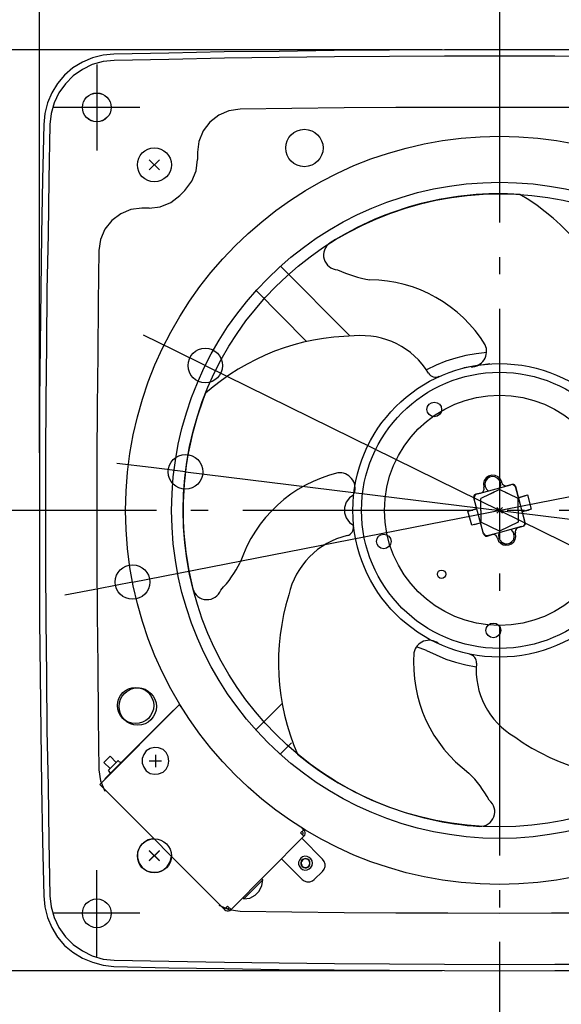
# Model space of a CAD drawing. Extents: x -469 to 771, y -344 to 732.
# Drawn here: x -167 to 21, y -172 to 171 of the extents above; entities that cross this region are included whole.
import ezdxf

# ---------------------------------------------------------------- set-up
doc = ezdxf.new("R2010")
doc.units = 0
doc.header["$LTSCALE"] = 20
doc.header["$PDMODE"] = 3
doc.header["$PDSIZE"] = -2
doc.linetypes.add('DASHDOT', pattern=[5.5, 4, -0.6, 0.3, -0.6])
doc.layers.get('DEFPOINTS').update_dxf_attribs({"linetype": 'CONTINUOUS'})
for name, color, linetype in [('ARRANGE', 1, 'CONTINUOUS'), ('BASIS', 6, 'DASHDOT'), ('DETAIL', 5, 'CONTINUOUS'), ('FIX', 11, 'CONTINUOUS'), ('NOTE', 4, 'CONTINUOUS'), ('OUTLINE', 3, 'CONTINUOUS'), ('SIZE', 30, 'CONTINUOUS')]:
    doc.layers.add(name, color=color, linetype=linetype)

msp = doc.modelspace()

# ---------------------------------------------------------------- linework, layer by layer
at = {"layer": 'ARRANGE', "color": 1, "linetype": 'CONTINUOUS'}
msp.add_circle((0, 0), 40, dxfattribs=at)
msp.add_point((0, 0), dxfattribs=at)
at = {"layer": 'BASIS', "color": 6, "linetype": 'DASHDOT'}
for p, q in [((0, 180.02), (0, -186.13)), ((210.7, 0), (-179.98, 0))]:
    msp.add_line(p, q, dxfattribs=at)
at = {"layer": 'DEFPOINTS', "color": 30, "linetype": 'CONTINUOUS'}
for p in [(0, 160.02), (-140.02, 154.99), (-154.99, 140.02), (-102.29, 50.33), (-109.18, 13.38), (-159.98, 0), (-127.59, -24.91), (-154.99, -140.02), (0, -159.98)]:
    msp.add_point(p, dxfattribs=at)
at = {"layer": 'DETAIL', "color": 5, "linetype": 'CONTINUOUS'}
for p, q in [((-137.8, 158.2), (-141.53, 157.21)), ((-134.08, 158.48), (-137.8, 158.2)), ((-114.92, 158.91), (-134.08, 158.48)), ((-95.79, 159.35), (-114.92, 158.91)), ((-76.58, 159.5), (-95.79, 159.35)), ((-57.5, 159.82), (-76.58, 159.5)), ((-57.38, 157.6), (-76.58, 157.33)), ((-57.38, 157.6), (-76.58, 157.33)), ((-38.29, 159.94), (-57.5, 159.82)), ((-38.29, 157.72), (-57.38, 157.6)), ((-38.29, 157.72), (-57.38, 157.6)), ((-19.09, 160.02), (-38.29, 159.94)), ((-19.09, 157.8), (-38.29, 157.72)), ((-19.09, 157.8), (-38.29, 157.72)), ((0, 160.02), (-19.09, 160.02)), ((0, 157.8), (-19.09, 157.8)), ((0, 157.8), (-19.09, 157.8)), ((19.21, 160.02), (0, 160.02)), ((19.21, 157.8), (0, 157.8)), ((19.21, 157.8), (0, 157.8)), ((38.33, 159.94), (19.21, 160.02)), ((38.33, 157.72), (19.21, 157.8)), ((38.33, 157.72), (19.21, 157.8)), ((-144.97, 155.74), (-148.3, 153.72)), ((-141.53, 157.21), (-144.97, 155.74)), ((-141.61, 154.91), (-144.97, 153.21)), ((-141.61, 154.91), (-144.97, 153.21)), ((-137.8, 155.94), (-141.61, 154.91)), ((-137.8, 155.94), (-141.61, 154.91)), ((-134, 156.34), (-137.8, 155.94)), ((-134, 156.34), (-137.8, 155.94)), ((-114.92, 156.73), (-134, 156.34)), ((-114.92, 156.73), (-134, 156.34)), ((-95.67, 157.09), (-114.92, 156.73)), ((-95.67, 157.09), (-114.92, 156.73)), ((-76.58, 157.33), (-95.67, 157.09)), ((-76.58, 157.33), (-95.67, 157.09)), ((-151.19, 151.19), (-153.68, 148.34)), ((-148.3, 153.72), (-151.19, 151.19)), ((-148.18, 150.99), (-150.91, 148.22)), ((-148.18, 150.99), (-150.91, 148.22)), ((-144.97, 153.21), (-148.18, 150.99)), ((-144.97, 153.21), (-148.18, 150.99)), ((-153.68, 148.34), (-155.66, 145.09)), ((-150.91, 148.22), (-153.17, 145.09)), ((-150.91, 148.22), (-153.17, 145.09)), ((-155.66, 145.09), (-157.17, 141.61)), ((-153.17, 145.09), (-154.79, 141.61)), ((-153.17, 145.09), (-154.79, 141.61)), ((-157.17, 141.61), (-158.12, 137.92)), ((-154.79, 141.61), (-155.9, 137.92)), ((-154.79, 141.61), (-155.9, 137.92)), ((-158.12, 137.92), (-158.48, 134.08)), ((-155.9, 137.92), (-156.3, 134.08)), ((-155.9, 137.92), (-156.3, 134.08)), ((-97.57, 137.33), (-100.66, 134.91)), ((-94.09, 138.79), (-97.57, 137.33)), ((-90.21, 139.43), (-94.09, 138.79)), ((-72.19, 139.63), (-90.21, 139.43)), ((-54.05, 139.82), (-72.19, 139.63)), ((-36.07, 139.94), (-54.05, 139.82)), ((-17.98, 140.02), (-36.07, 139.94)), ((0, 140.02), (-17.98, 140.02)), ((18.1, 140.02), (0, 140.02)), ((36.07, 139.94), (18.1, 140.02)), ((-158.48, 134.08), (-158.91, 115)), ((-156.3, 134), (-156.65, 114.92)), ((-156.3, 134), (-156.65, 114.92)), ((-100.66, 134.91), (-103, 131.83)), ((-103, 131.83), (-104.5, 128.22)), ((-104.5, 128.22), (-104.98, 124.42)), ((-104.98, 124.42), (-104.98, 121.93)), ((-121.81, 121.81), (-118.2, 118.32)), ((-118.2, 121.81), (-121.81, 118.32)), ((-105.49, 118.01), (-104.98, 121.93)), ((-107, 114.4), (-105.49, 118.01)), ((-158.91, 115), (-159.19, 95.83)), ((-156.65, 114.92), (-156.97, 95.83)), ((-156.65, 114.92), (-156.97, 95.83)), ((-109.37, 111.19), (-107, 114.4)), ((-109.37, 111.19), (-111.19, 109.41)), ((-117.93, 105.49), (-114.32, 107)), ((-114.32, 107), (-111.19, 109.41)), ((-131.67, 103.08), (-134.8, 100.74)), ((-128.18, 104.5), (-131.67, 103.08)), ((-124.3, 105.02), (-128.18, 104.5)), ((-121.81, 105.02), (-124.3, 105.02)), ((-121.81, 105.02), (-117.93, 105.49)), ((-134.8, 100.74), (-137.17, 97.73)), ((-159.19, 95.83), (-159.47, 76.62)), ((-156.97, 95.83), (-157.33, 76.62)), ((-156.97, 95.83), (-157.33, 76.62)), ((-137.17, 97.73), (-138.68, 94.09)), ((-138.68, 94.09), (-139.31, 90.33)), ((-139.31, 90.33), (-139.59, 72.23)), ((-52.19, 60.74), (-76.19, 84.82)), ((-159.47, 76.62), (-159.66, 57.5)), ((-157.33, 76.62), (-157.49, 57.5)), ((-157.33, 76.62), (-157.49, 57.5)), ((-84.66, 76.35), (-67.08, 58.73)), ((-139.59, 72.23), (-139.67, 54.21)), ((-159.66, 57.5), (-159.9, 38.33)), ((-157.49, 57.5), (-157.68, 38.33)), ((-157.49, 57.5), (-157.68, 38.33)), ((-4.47, 54.81), (-8.08, 54.41)), ((-139.67, 54.21), (-139.9, 36.07)), ((-18.65, 51.8), (-22.06, 50.41)), ((-15.21, 52.94), (-18.65, 51.8)), ((-11.68, 53.82), (-15.21, 52.94)), ((-8.08, 54.41), (-11.68, 53.82)), ((-22.06, 50.41), (-25.38, 48.83)), ((-3.41, 50.92), (-12.47, 49.5)), ((-159.9, 38.33), (-159.98, 19.21)), ((-157.68, 38.33), (-157.8, 19.21)), ((-157.68, 38.33), (-157.8, 19.21)), ((-139.9, 36.07), (-139.98, 18.1)), ((-159.98, 19.21), (-159.98, 0)), ((-157.8, 19.21), (-157.8, 0)), ((-157.8, 19.21), (-157.8, 0)), ((-139.98, 18.1), (-139.98, 0)), ((-5.31, 10.34), (-5.58, 9.35)), ((-4.67, 11.33), (-5.31, 10.34)), ((-4.32, 10.93), (-4.91, 10.1)), ((-4.32, 10.93), (-4.91, 10.1)), ((-3.8, 11.92), (-4.67, 11.33)), ((-3.48, 11.48), (-4.32, 10.93)), ((-2.65, 12.2), (-3.8, 11.92)), ((-2.57, 11.72), (-3.48, 11.48)), ((-1.47, 12.08), (-2.65, 12.2)), ((-1.66, 11.6), (-2.57, 11.72)), ((-1.66, 11.6), (-2.57, 11.72)), ((-0.79, 11.21), (-1.66, 11.6)), ((-0.79, 11.21), (-1.66, 11.6)), ((-0.48, 11.6), (-1.47, 12.08)), ((-0.08, 10.61), (-0.79, 11.21)), ((-0.08, 10.49), (-0.79, 11.21)), ((0.32, 10.81), (-0.48, 11.6)), ((0.32, 9.74), (-0.08, 10.61)), ((0.32, 9.74), (-0.08, 10.49)), ((0.79, 9.82), (0.32, 10.81)), ((0, 7.21), (-6.45, 4.08)), ((-5.66, 6.61), (-5.46, 7.01)), ((-5.58, 9.35), (-5.46, 8.08)), ((-5.46, 8.08), (-5.46, 7.92)), ((-5.39, 7.41), (-5.46, 7.92)), ((-5.46, 7.01), (-5.39, 7.41)), ((-4.91, 10.1), (-5.07, 9.23)), ((-4.91, 10.1), (-5.07, 9.23)), ((-5.07, 9.23), (-4.99, 8.32)), ((-5.07, 9.23), (-4.99, 8.32)), ((-4.99, 8.32), (-4.59, 7.41)), ((-4.99, 8.32), (-4.59, 7.41)), ((-4.59, 7.41), (-4, 6.73)), ((-4.59, 7.41), (-4, 6.73)), ((-3.68, 6.81), (3.92, 8.83)), ((6.53, 4.08), (0, 7.21)), ((0.08, 7.8), (0.4, 8.75)), ((0.08, 7.8), (0.32, 8.75)), ((0.4, 8.75), (0.32, 9.74)), ((0.32, 8.75), (0.32, 9.74)), ((0.79, 9.62), (0.79, 9.82)), ((0.79, 9.62), (0.99, 9.11)), ((0.99, 9.11), (1.35, 8.83)), ((1.35, 8.83), (1.7, 8.59)), ((1.7, 8.59), (2.22, 8.47)), ((2.22, 8.47), (2.69, 8.47)), ((4.32, 9.03), (2.69, 8.47)), ((4.32, 8.95), (3.92, 8.83)), ((4.67, 9.03), (4.32, 9.03)), ((4.79, 8.83), (4.32, 8.95)), ((4.99, 8.95), (4.67, 9.03)), ((5.23, 8.47), (4.79, 8.83)), ((5.23, 8.83), (4.99, 8.95)), ((5.43, 8.47), (5.23, 8.83)), ((5.54, 8.2), (5.23, 8.47)), ((5.62, 8.32), (5.43, 8.47)), ((5.7, 7.8), (5.54, 8.2)), ((8.91, -4.28), (5.62, 8.32)), ((8.79, -3.8), (5.7, 7.8)), ((-52.19, 4.32), (-53.3, 2.81)), ((-50.69, 5.43), (-52.19, 4.32)), ((-8.67, 5.35), (-8.91, 5.03)), ((-8.91, 5.03), (-8.91, 4.75)), ((-8.91, 4.75), (-8.91, 4.4)), ((-5.58, -8.2), (-8.91, 4.4)), ((-8.67, 4.83), (-8.79, 4.4)), ((-8.79, 4.4), (-8.79, 3.92)), ((-5.66, -7.68), (-8.79, 3.92)), ((-8.47, 5.5), (-8.67, 5.35)), ((-8.47, 5.23), (-8.67, 4.83)), ((-8.2, 5.62), (-8.47, 5.5)), ((-8.2, 5.5), (-8.47, 5.23)), ((-6.45, 6.02), (-8.2, 5.62)), ((-7.68, 5.74), (-8.2, 5.5)), ((-7.68, 5.74), (-3.68, 6.81)), ((-6.45, 6.02), (-6.06, 6.22)), ((-6.45, 0), (-6.45, 4.08)), ((-6.06, 6.22), (-5.66, 6.61)), ((-1.98, 6.22), (-3.8, 5.35)), ((3.8, 5.35), (2.02, 6.22)), ((6.53, 0), (6.53, 4.08)), ((6.61, 4.4), (9.7, 5.35)), ((8.79, 5.03), (6.61, 4.4)), ((8.79, 5.03), (9.7, 5.35)), ((9.7, 5.35), (11.01, 0.4)), ((-159.98, 0), (-159.98, -19.13)), ((-157.8, 0), (-157.8, -19.13)), ((-157.8, 0), (-157.8, -19.13)), ((-139.98, 0), (-139.98, -17.98)), ((-53.3, 2.81), (-53.89, 1.03)), ((-53.89, 1.03), (-53.89, -0.91)), ((-11.01, -0.28), (-7.92, 0.48)), ((-7.92, 0.48), (-10.06, -0.08)), ((-6.45, 0), (-6.45, -4.12)), ((6.53, 0), (6.53, -4.12)), ((11.01, 0.4), (7.92, -0.51)), ((7.92, -0.4), (10.1, 0.08)), ((11.01, 0.4), (10.1, 0.08)), ((-53.89, -0.91), (-53.3, -2.65)), ((-53.3, -2.65), (-52.19, -4.2)), ((-11.01, -0.28), (-10.06, -0.08)), ((-9.66, -5.19), (-11.01, -0.28)), ((-52.19, -4.2), (-50.69, -5.27)), ((-6.57, -4.4), (-9.66, -5.19)), ((-8.79, -4.91), (-9.66, -5.19)), ((-8.79, -4.91), (-6.57, -4.28)), ((0, -7.21), (-6.45, -4.12)), ((6.53, -4.12), (0, -7.21)), ((7.68, -5.66), (0.2, -7.68)), ((4.67, -7.29), (4, -6.65)), ((4.59, -7.29), (4, -6.65)), ((5.82, -6.49), (5.54, -6.89)), ((6.1, -6.18), (5.82, -6.49)), ((6.53, -5.98), (6.1, -6.18)), ((6.53, -5.98), (8.2, -5.5)), ((7.68, -5.66), (8.2, -5.5)), ((8.2, -5.5), (8.51, -5.19)), ((8.2, -5.5), (8.51, -5.39)), ((8.51, -5.19), (8.79, -4.67)), ((8.51, -5.39), (8.67, -5.19)), ((8.67, -5.19), (8.91, -4.91)), ((8.91, -4.28), (8.79, -3.8)), ((8.79, -4.67), (8.91, -4.28)), ((8.99, -4.59), (8.91, -4.28)), ((8.91, -4.91), (8.99, -4.59)), ((-5.66, -7.68), (-5.46, -8.12)), ((-5.58, -8.2), (-5.39, -8.51)), ((-5.46, -8.12), (-5.19, -8.51)), ((-5.39, -8.51), (-5.19, -8.67)), ((-5.19, -8.51), (-4.79, -8.67)), ((-5.19, -8.67), (-4.91, -8.91)), ((-4.91, -8.91), (-4.59, -8.91)), ((-4.79, -8.67), (-4.32, -8.79)), ((-4.59, -8.91), (-4.32, -8.91)), ((-4.32, -8.91), (-2.57, -8.39)), ((-4.32, -8.79), (-3.8, -8.79)), ((0.2, -7.68), (-3.8, -8.79)), ((-2.18, -8.39), (-2.57, -8.39)), ((-1.66, -8.51), (-2.18, -8.39)), ((-1.31, -8.67), (-1.66, -8.51)), ((-0.99, -9.11), (-1.31, -8.67)), ((-0.79, -9.5), (-0.99, -9.11)), ((-0.79, -9.5), (-0.67, -9.66)), ((-0.67, -9.66), (-0.32, -10.65)), ((-0.08, -7.8), (-0.32, -8.67)), ((-0.08, -7.8), (-0.32, -8.67)), ((-0.32, -8.67), (-0.2, -9.58)), ((-0.32, -8.67), (-0.2, -9.58)), ((-0.2, -9.58), (0.2, -10.49)), ((-0.2, -9.58), (0.2, -10.49)), ((4.32, -10.77), (4.91, -10.1)), ((4.32, -10.77), (4.91, -10.1)), ((4.99, -8.2), (4.59, -7.29)), ((5.11, -8.2), (4.67, -7.29)), ((4.91, -10.1), (5.11, -9.11)), ((4.91, -10.1), (5.11, -9.19)), ((4.91, -10.89), (5.43, -10.1)), ((5.11, -9.11), (4.99, -8.2)), ((5.11, -9.19), (5.11, -8.2)), ((5.54, -6.89), (5.43, -7.41)), ((5.43, -7.41), (5.54, -7.8)), ((5.43, -10.1), (5.7, -9.11)), ((5.54, -8.12), (5.54, -7.8)), ((5.7, -9.11), (5.54, -8.12)), ((-0.32, -10.65), (0.4, -11.4)), ((0.2, -10.49), (0.79, -11.21)), ((0.2, -10.49), (0.79, -11.09)), ((0.4, -11.4), (1.23, -11.92)), ((0.79, -11.09), (1.7, -11.52)), ((0.79, -11.21), (1.7, -11.6)), ((1.23, -11.92), (2.22, -12.12)), ((1.7, -11.52), (2.61, -11.6)), ((1.7, -11.6), (2.61, -11.6)), ((2.22, -12.12), (3.21, -12)), ((2.61, -11.6), (3.6, -11.4)), ((2.61, -11.6), (3.6, -11.4)), ((3.21, -12), (4.2, -11.6)), ((3.6, -11.4), (4.32, -10.77)), ((3.6, -11.4), (4.32, -10.77)), ((4.2, -11.6), (4.91, -10.89)), ((-159.98, -19.13), (-159.9, -38.25)), ((-157.8, -19.13), (-157.68, -38.25)), ((-157.8, -19.13), (-157.68, -38.25)), ((-139.98, -17.98), (-139.9, -36.11)), ((-139.9, -36.11), (-139.67, -54.09)), ((-159.9, -38.25), (-159.66, -57.38)), ((-157.68, -38.25), (-157.49, -57.38)), ((-157.68, -38.25), (-157.49, -57.38)), ((-25.38, -48.67), (-28.91, -47.4)), ((-25.38, -48.67), (-22.06, -50.25)), ((-22.06, -50.25), (-18.65, -51.68)), ((-139.67, -54.09), (-139.59, -72.11)), ((-18.65, -51.68), (-15.32, -52.79)), ((-15.32, -52.79), (-11.68, -53.66)), ((-11.68, -53.66), (-8.08, -54.37)), ((-159.66, -57.38), (-159.47, -76.58)), ((-157.49, -57.38), (-157.33, -76.51)), ((-157.49, -57.38), (-157.33, -76.51)), ((-139.01, -95.28), (-111.41, -67.59)), ((-110.42, -68.66), (-111.41, -67.59)), ((-84.66, -76.19), (-75.59, -67.12)), ((-113.31, -69.38), (-137.19, -93.26)), ((-113.31, -69.38), (-113.19, -69.5)), ((-139.59, -72.11), (-139.31, -90.17)), ((-159.47, -76.58), (-159.19, -95.67)), ((-157.33, -76.51), (-156.97, -95.67)), ((-157.33, -76.51), (-156.97, -95.67)), ((-76.19, -84.66), (-72.31, -80.78)), ((-137.54, -87.59), (-135.41, -85.38)), ((-133.31, -87.59), (-135.41, -85.38)), ((-123.68, -84.78), (-124.2, -86.25)), ((-122.81, -83.59), (-123.68, -84.78)), ((-121.5, -82.8), (-122.81, -83.59)), ((-120, -82.37), (-121.5, -82.8)), ((-118.53, -82.53), (-120, -82.37)), ((-119.6, -84.9), (-119.6, -89.18)), ((-116.99, -83.12), (-118.53, -82.53)), ((-115.92, -84.19), (-116.99, -83.12)), ((-115.21, -85.5), (-115.92, -84.19)), ((-114.93, -87.12), (-115.21, -85.5)), ((-135.41, -89.65), (-137.54, -87.59)), ((-136, -90.25), (-132.59, -86.92)), ((-132.32, -87.28), (-132.59, -86.92)), ((-132.32, -87.28), (-132.08, -87.4)), ((-132.08, -87.4), (-131.8, -87.52)), ((-131.8, -87.52), (-131.6, -87.52)), ((-131.6, -87.52), (-131.33, -87.4)), ((-131.33, -87.4), (-131.09, -87.28)), ((-124.2, -86.25), (-124.2, -87.79)), ((-124.2, -87.79), (-123.68, -89.26)), ((-117.5, -87.12), (-121.82, -87.12)), ((-115.92, -89.89), (-115.21, -88.58)), ((-115.21, -88.58), (-114.93, -87.12)), ((-139.31, -90.17), (-138.68, -93.97)), ((-135.68, -90.68), (-136, -90.25)), ((-135.52, -90.92), (-135.68, -90.68)), ((-135.68, -91.79), (-135.52, -91.59)), ((-135.41, -91.12), (-135.52, -90.92)), ((-135.52, -91.59), (-135.41, -91.4)), ((-135.41, -91.4), (-135.41, -91.12)), ((-123.68, -89.26), (-122.81, -90.53)), ((-122.81, -90.53), (-121.5, -91.4)), ((-121.5, -91.4), (-120, -91.67)), ((-120, -91.67), (-118.53, -91.59)), ((-118.53, -91.59), (-116.99, -91)), ((-116.99, -91), (-115.92, -89.89)), ((-159.19, -95.67), (-158.91, -114.92)), ((-156.97, -95.67), (-156.65, -114.8)), ((-156.97, -95.67), (-156.65, -114.8)), ((-139.01, -95.28), (-95.6, -138.72)), ((-138.68, -93.97), (-137.17, -97.57)), ((-137.19, -93.26), (-137.07, -93.38)), ((-69.19, -112.07), (-68, -111)), ((-69.19, -112.07), (-68, -113.26)), ((-68, -111.08), (-68.67, -110.29)), ((-68.51, -111.59), (-68.59, -111.52)), ((-68.4, -111.79), (-68.51, -111.59)), ((-68.51, -112.78), (-68.4, -112.58)), ((-68.32, -112.07), (-68.4, -111.79)), ((-68.4, -112.58), (-68.32, -112.27)), ((-68.32, -112.27), (-68.32, -112.07)), ((-67.68, -111.52), (-68, -111.08)), ((-68, -113.26), (-67.68, -112.9)), ((-67.52, -111.91), (-67.68, -111.52)), ((-67.68, -112.9), (-67.52, -112.39)), ((-67.52, -112.39), (-67.52, -111.91)), ((-158.91, -114.92), (-158.48, -134)), ((-156.65, -114.8), (-156.3, -134)), ((-156.65, -114.8), (-156.3, -134)), ((-123.8, -115.52), (-125.07, -116.9)), ((-122.1, -114.53), (-123.8, -115.52)), ((-120.2, -114.05), (-122.1, -114.53)), ((-93.31, -138.72), (-68, -113.26)), ((-61.58, -121.18), (-68.67, -114.05)), ((-125.07, -116.9), (-125.82, -118.8)), ((-125.82, -118.8), (-125.82, -120.7)), ((-118.22, -121.69), (-121.82, -118.21)), ((-121.82, -121.69), (-118.22, -118.21)), ((-121.81, -121.81), (-118.2, -118.32)), ((-118.2, -121.81), (-121.81, -118.32)), ((-125.82, -120.7), (-125.31, -122.6)), ((-125.31, -122.6), (-124.2, -124.07)), ((-115.52, -123.79), (-114.53, -122.09)), ((-114.53, -122.09), (-114.1, -120.19)), ((-68.59, -128.27), (-75.8, -121.06)), ((-69.58, -121.5), (-69.9, -122.21)), ((-69.9, -122.21), (-69.9, -123)), ((-69.9, -123), (-69.58, -123.79)), ((-69.07, -120.9), (-69.58, -121.5)), ((-68.51, -120.39), (-69.07, -120.9)), ((-68.91, -121.89), (-69.07, -122.41)), ((-69.07, -122.41), (-69.07, -122.92)), ((-69.07, -122.92), (-68.91, -123.4)), ((-68.79, -121.89), (-68.99, -122.41)), ((-68.99, -122.41), (-68.99, -122.92)), ((-68.99, -122.92), (-68.79, -123.28)), ((-68.59, -121.38), (-68.91, -121.89)), ((-68.51, -121.5), (-68.79, -121.89)), ((-68.08, -121.18), (-68.59, -121.38)), ((-67.68, -120.19), (-68.51, -120.39)), ((-68.08, -121.18), (-68.51, -121.5)), ((-67.6, -120.98), (-68.08, -121.18)), ((-67.6, -121.06), (-68.08, -121.18)), ((-66.93, -120.27), (-67.68, -120.19)), ((-67.09, -121.06), (-67.6, -120.98)), ((-67.09, -121.18), (-67.6, -121.06)), ((-66.61, -121.26), (-67.09, -121.06)), ((-66.69, -121.38), (-67.09, -121.18)), ((-66.18, -120.58), (-66.93, -120.27)), ((-66.34, -121.69), (-66.69, -121.38)), ((-66.18, -121.57), (-66.61, -121.26)), ((-66.06, -122.09), (-66.34, -121.69)), ((-66.34, -123.52), (-66.06, -123.08)), ((-65.58, -121.06), (-66.18, -120.58)), ((-65.98, -122.09), (-66.18, -121.57)), ((-66.18, -123.59), (-65.98, -123.08)), ((-65.98, -122.6), (-66.06, -122.09)), ((-66.06, -123.08), (-65.98, -122.6)), ((-65.9, -122.6), (-65.98, -122.09)), ((-65.98, -123.08), (-65.9, -122.6)), ((-65.19, -121.77), (-65.58, -121.06)), ((-65.07, -122.6), (-65.19, -121.77)), ((-65.19, -123.4), (-65.07, -122.6)), ((-60.99, -121.97), (-61.58, -121.18)), ((-60.67, -122.92), (-60.99, -121.97)), ((-60.67, -123.79), (-60.67, -122.92)), ((-124.2, -124.07), (-122.61, -125.26)), ((-122.61, -125.26), (-120.67, -125.77)), ((-120.67, -125.77), (-118.81, -125.69)), ((-118.81, -125.69), (-116.99, -124.98)), ((-116.99, -124.98), (-115.52, -123.79)), ((-69.58, -123.79), (-69.07, -124.39)), ((-69.07, -124.39), (-68.51, -124.78)), ((-68.91, -123.4), (-68.59, -123.79)), ((-68.79, -123.28), (-68.51, -123.71)), ((-68.59, -123.79), (-68.08, -124.07)), ((-68.51, -123.71), (-68.08, -123.99)), ((-68.51, -124.78), (-67.68, -124.98)), ((-68.08, -123.99), (-67.6, -124.07)), ((-68.08, -124.07), (-67.6, -124.19)), ((-67.68, -124.98), (-66.93, -124.9)), ((-67.6, -124.07), (-67.09, -124.07)), ((-67.6, -124.19), (-67.09, -124.19)), ((-67.09, -124.07), (-66.69, -123.91)), ((-67.09, -124.19), (-66.61, -123.99)), ((-66.93, -124.9), (-66.18, -124.58)), ((-66.69, -123.91), (-66.34, -123.52)), ((-66.61, -123.99), (-66.18, -123.59)), ((-66.18, -124.58), (-65.58, -124.07)), ((-65.58, -124.07), (-65.19, -123.4)), ((-64.4, -128.27), (-61.58, -125.5)), ((-61.58, -125.5), (-60.99, -124.7)), ((-60.99, -124.7), (-60.67, -123.79)), ((-88.91, -135), (-82.34, -128.39)), ((-82.34, -128.39), (-82.61, -127.99)), ((-82.61, -130.41), (-82.34, -128.39)), ((-68.59, -128.27), (-67.92, -128.78)), ((-67.92, -128.78), (-67.01, -129.06)), ((-67.01, -129.06), (-65.98, -129.06)), ((-65.98, -129.06), (-65.07, -128.78)), ((-65.07, -128.78), (-64.4, -128.27)), ((-84.99, -133.77), (-83.52, -132.27)), ((-83.52, -132.27), (-82.61, -130.41)), ((-158.48, -134), (-158.12, -137.77)), ((-156.3, -134), (-156.18, -134.99)), ((-156.3, -134), (-155.9, -137.77)), ((-88.91, -135), (-89.31, -134.6)), ((-88.91, -135), (-86.81, -134.72)), ((-86.81, -134.72), (-84.99, -133.77)), ((-158.12, -137.77), (-157.17, -141.49)), ((-155.9, -137.77), (-154.79, -141.49)), ((-97.57, -137.17), (-94.09, -138.72)), ((-94.53, -137.5), (-95.68, -138.6)), ((-95.6, -138.72), (-95.21, -139)), ((-95.21, -139), (-94.69, -139.2)), ((-95.09, -138.09), (-95.01, -138.09)), ((-95.01, -138.09), (-94.81, -138.29)), ((-94.81, -138.29), (-94.61, -138.41)), ((-94.69, -139.2), (-94.22, -139.2)), ((-94.61, -138.41), (-94.34, -138.41)), ((-94.53, -137.5), (-93.31, -138.72)), ((-94.34, -138.41), (-94.1, -138.29)), ((-94.22, -139.2), (-93.66, -139)), ((-94.1, -138.29), (-93.9, -138.09)), ((-94.09, -138.72), (-90.21, -139.27)), ((-93.66, -139), (-93.31, -138.72)), ((-90.21, -139.27), (-72.19, -139.51)), ((-72.19, -139.51), (-54.05, -139.71)), ((-54.05, -139.71), (-36.07, -139.9)), ((-36.07, -139.9), (-17.98, -139.9)), ((-17.98, -139.9), (0, -139.98)), ((0, -139.98), (18.1, -139.9)), ((18.1, -139.9), (36.07, -139.9)), ((-157.17, -141.49), (-155.66, -144.97)), ((-154.79, -141.49), (-153.17, -144.97)), ((-155.66, -144.97), (-153.68, -148.26)), ((-153.17, -144.97), (-150.91, -148.18)), ((-153.68, -148.26), (-151.19, -151.19)), ((-150.91, -148.18), (-148.18, -150.91)), ((-151.19, -151.19), (-148.3, -153.57)), ((-148.3, -153.57), (-144.97, -155.58)), ((-148.18, -150.91), (-144.97, -153.05)), ((-144.97, -153.05), (-141.61, -154.79)), ((-144.97, -155.58), (-141.53, -157.05)), ((-141.61, -154.79), (-137.8, -155.9)), ((-141.53, -157.05), (-137.8, -158.08)), ((-137.8, -155.9), (-134, -156.26)), ((-134, -156.26), (-114.92, -156.69)), ((-114.92, -156.69), (-95.67, -156.97)), ((-95.67, -156.97), (-76.58, -157.25)), ((-76.58, -157.25), (-57.38, -157.49)), ((-137.8, -158.08), (-134.08, -158.52)), ((-134.08, -158.52), (-114.92, -158.91)), ((-114.92, -158.91), (-95.79, -159.19)), ((-95.79, -159.19), (-76.58, -159.5)), ((-76.58, -159.5), (-57.5, -159.7)), ((-57.5, -159.7), (-38.29, -159.78)), ((-57.38, -157.49), (-38.29, -157.56)), ((-38.29, -157.56), (-19.09, -157.72)), ((-38.29, -159.78), (-19.09, -159.9)), ((-19.09, -157.72), (0, -157.8)), ((-19.09, -159.9), (0, -159.98)), ((0, -157.8), (19.21, -157.72)), ((0, -159.98), (19.21, -159.9)), ((19.21, -157.72), (38.33, -157.56)), ((19.21, -159.9), (38.33, -159.78))]:
    msp.add_line(p, q, dxfattribs=at)
for centre, radius in [((-140.02, 140.02), 4.99), ((-67.84, 125.92), 6.49), ((0, 0), 130), ((-120, 120.06), 5.92), ((0, 0), 114), ((0, 0), 110), ((0, 0), 51), ((0, 0), 47.99), ((-22.69, 35.07), 2.55), ((-40.25, -10.8), 2.55), ((-20.13, -22.21), 1.48), ((-2.16, -41.7), 2.55), ((-126.53, -67.81), 6.31), ((-125.78, -68.17), 6.49), ((-120, -120.06), 5.92), ((-140.02, -140.02), 4.99)]:
    msp.add_circle(centre, radius, dxfattribs=at)
for centre, radius, start, end in [((0.07, -0.33), 110.36, 86.3551, 122.3151), ((-33.2, 41.4), 79.39, 18.6617, 59.5022), ((-56.07, 88.7), 5.11, 123.9342, 267.3143), ((-38.43, 121.41), 41.83, 244.6943, 260.8735), ((-45.4, 32.7), 47.41, 31.5368, 89.5972), ((-49.63, -18.79), 79.39, 90.6617, 131.5022), ((-47.91, 33.57), 27.16, 31.2584, 95.5714), ((-9.89, 55.26), 5.39, 269.6479, 24.5461), ((-22.21, 49.24), 2.94, 212.4322, 295.0746), ((0.33, -0.03), 110.36, 158.3551, 194.3151), ((-45.13, -33.07), 47.41, 103.5368, 161.5972), ((-55.61, 7.67), 5.39, 341.6479, 96.5461), ((-53.69, -5.91), 2.94, 284.4322, 7.0746), ((-46.73, -35.2), 27.16, 103.2584, 167.5714), ((-127.35, 0.97), 41.83, 316.6943, 332.8735), ((-101.68, -25.92), 5.11, 195.9342, 339.3143), ((2.53, -53.01), 79.39, 162.6617, 203.5022), ((-24.48, -50.52), 5.39, 53.6479, 168.5461), ((17.51, -53.14), 47.41, 175.5368, 233.5972), ((-10.97, -52.89), 2.94, 356.4322, 79.0746), ((19.03, -55.32), 27.16, 175.2584, 239.5714), ((51.2, -13.98), 79.39, 234.6617, 275.5022), ((0.13, 0.31), 110.36, 230.3551, 266.3151), ((-40.28, -120.81), 41.83, 28.6943, 44.8735), ((-6.77, -104.72), 5.11, 267.9342, 51.3143)]:
    msp.add_arc(centre, radius, start, end, dxfattribs=at)
at = {"layer": 'FIX', "color": 11, "linetype": 'CONTINUOUS'}
for centre in [(-140.02, 140.02), (-140.02, -140.02)]:
    msp.add_circle(centre, 5, dxfattribs=at)
at = {"layer": 'NOTE', "color": 4, "linetype": 'CONTINUOUS'}
for p, q in [((-140.02, 154.99), (-140.02, 125.01)), ((-125.01, 140.02), (-154.99, 140.02)), ((-140.02, -154.99), (-140.02, -125.01)), ((-125.01, -140.02), (-154.99, -140.02))]:
    msp.add_line(p, q, dxfattribs=at)
at = {"layer": 'OUTLINE', "color": 3, "linetype": 'CONTINUOUS'}
for p, q in [((-137.8, 158.2), (-141.53, 157.21)), ((-134.08, 158.48), (-137.8, 158.2)), ((-114.92, 158.91), (-134.08, 158.48)), ((-95.79, 159.35), (-114.92, 158.91)), ((-76.58, 159.5), (-95.79, 159.35)), ((-57.5, 159.82), (-76.58, 159.5)), ((-38.29, 159.94), (-57.5, 159.82)), ((-19.09, 160.02), (-38.29, 159.94)), ((0, 160.02), (-19.09, 160.02)), ((19.21, 160.02), (0, 160.02)), ((38.33, 159.94), (19.21, 160.02)), ((-144.97, 155.74), (-148.3, 153.72)), ((-141.53, 157.21), (-144.97, 155.74)), ((-151.19, 151.19), (-153.68, 148.34)), ((-148.3, 153.72), (-151.19, 151.19)), ((-153.68, 148.34), (-155.66, 145.09)), ((-155.66, 145.09), (-157.17, 141.61)), ((-157.17, 141.61), (-158.12, 137.92)), ((-158.12, 137.92), (-158.48, 134.08)), ((-158.48, 134.08), (-158.91, 115)), ((-158.91, 115), (-159.19, 95.83)), ((-159.19, 95.83), (-159.47, 76.62)), ((-159.47, 76.62), (-159.66, 57.5)), ((-159.66, 57.5), (-159.9, 38.33)), ((-159.9, 38.33), (-159.98, 19.21)), ((-159.98, 19.21), (-159.98, 0)), ((-159.98, 0), (-159.98, -19.13)), ((-159.98, -19.13), (-159.9, -38.25)), ((-159.9, -38.25), (-159.66, -57.38)), ((-159.66, -57.38), (-159.47, -76.58)), ((-159.47, -76.58), (-159.19, -95.67)), ((-159.19, -95.67), (-158.91, -114.92)), ((-158.91, -114.92), (-158.48, -134)), ((-158.48, -134), (-158.12, -137.77)), ((-158.12, -137.77), (-157.17, -141.49)), ((-157.17, -141.49), (-155.66, -144.97)), ((-155.66, -144.97), (-153.68, -148.26)), ((-153.68, -148.26), (-151.19, -151.19)), ((-151.19, -151.19), (-148.3, -153.57)), ((-148.3, -153.57), (-144.97, -155.58)), ((-144.97, -155.58), (-141.53, -157.05)), ((-141.53, -157.05), (-137.8, -158.08)), ((-137.8, -158.08), (-134.08, -158.52)), ((-134.08, -158.52), (-114.92, -158.91)), ((-114.92, -158.91), (-95.79, -159.19)), ((-95.79, -159.19), (-76.58, -159.5)), ((-76.58, -159.5), (-57.5, -159.7)), ((-57.5, -159.7), (-38.29, -159.78)), ((-38.29, -159.78), (-19.09, -159.9)), ((-19.09, -159.9), (0, -159.98)), ((0, -159.98), (19.21, -159.9)), ((19.21, -159.9), (38.33, -159.78))]:
    msp.add_line(p, q, dxfattribs=at)
at = {"layer": 'SIZE', "color": 30, "linetype": 'CONTINUOUS'}
for p, q in [((-159.98, 20), (-159.98, 413.9)), ((-20, 160.02), (-398.66, 160.02)), ((-113.06, 55.62), (-123.82, 60.92)), ((-102.29, 50.33), (-113.06, 55.62)), ((-102.29, 50.33), (102.29, -50.33)), ((-127.59, -24.91), (127.59, 24.91)), ((-121.09, 14.84), (-133.01, 16.3)), ((-109.18, 13.38), (-121.09, 14.84)), ((-109.18, 13.38), (109.18, -13.38)), ((-139.37, -27.21), (-151.15, -29.51)), ((-127.59, -24.91), (-139.37, -27.21)), ((-20, -159.98), (-398.66, -159.98))]:
    msp.add_line(p, q, dxfattribs=at)
for centre in [(-102.29, 50.33), (-109.18, 13.38), (-127.59, -24.91)]:
    msp.add_circle(centre, 6, dxfattribs=at)

doc.saveas('drawing.dxf')
